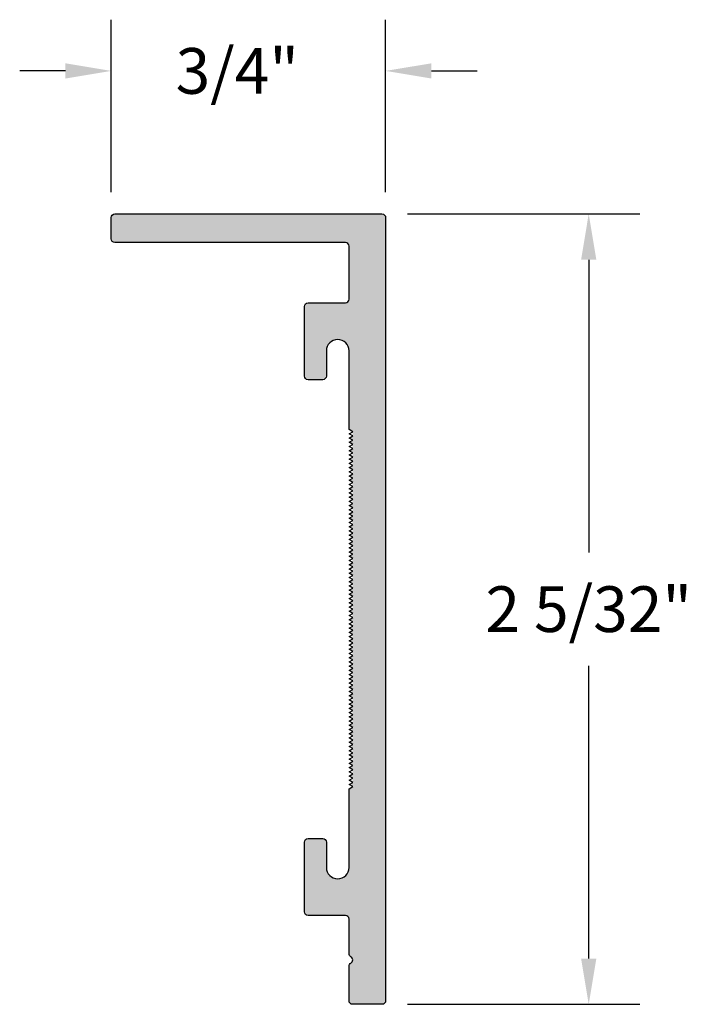
# Model space of a CAD drawing. Units: inches. Extents: x 49.53 to 51.35, y 55.06 to 57.75.
import ezdxf

# ---------------------------------------------------------------- set-up
doc = ezdxf.new("R2010")
doc.units = ezdxf.units.IN
doc.header["$MEASUREMENT"] = 0
doc.layers.get('0').update_dxf_attribs({"linetype": 'CONTINUOUS'})
doc.layers.add('DIM', color=1, linetype='CONTINUOUS')
doc.styles.add('STD', font='arial.ttf')

msp = doc.modelspace()

# ---------------------------------------------------------------- hatches: boundary and pattern name
h = msp.add_hatch(color=2)
h.dxf.hatch_style = 1
h.paths.add_polyline_path([(50.5286, 57.2098, 0.414214), (50.5186, 57.2198), (49.7886, 57.2198, 0.414214), (49.7786, 57.2098), (49.7786, 57.1518, 0.414214), (49.7886, 57.1418), (50.4186, 57.1418, -0.414214), (50.4286, 57.1318), (50.4286, 56.9868, -0.414214), (50.4186, 56.9768), (50.3166, 56.9768, 0.414214), (50.3066, 56.9668), (50.3066, 56.7768, 0.414214), (50.3166, 56.7668), (50.3566, 56.7668, 0.414214), (50.3666, 56.7768), (50.3666, 56.8458, -1), (50.4286, 56.8458), (50.4286, 56.6306), (50.4386, 56.6248), (50.4386, 56.6133), (50.4286, 56.6075), (50.4386, 56.6017), (50.4286, 56.5959), (50.4386, 56.5902), (50.4386, 56.5786), (50.4286, 56.5728), (50.4386, 56.5671), (50.4386, 56.5555), (50.4286, 56.5498), (50.4386, 56.544), (50.4386, 56.5324), (50.4286, 56.5267), (50.4386, 56.5209), (50.4386, 56.5093), (50.4286, 56.5036), (50.4386, 56.4978), (50.4286, 56.492), (50.4386, 56.4862), (50.4386, 56.4747), (50.4286, 56.4689), (50.4386, 56.4632), (50.4386, 56.4516), (50.4286, 56.4458), (50.4386, 56.4401), (50.4386, 56.4285), (50.4286, 56.4227), (50.4386, 56.417), (50.4386, 56.4054), (50.4286, 56.3996), (50.4386, 56.3939), (50.4286, 56.3881), (50.4386, 56.3823), (50.4386, 56.3708), (50.4286, 56.365), (50.4386, 56.3592), (50.4386, 56.3477), (50.4286, 56.3419), (50.4386, 56.3361), (50.4386, 56.3246), (50.4286, 56.3188), (50.4386, 56.313), (50.4386, 56.3015), (50.4286, 56.2957), (50.4386, 56.2899), (50.4286, 56.2842), (50.4386, 56.2784), (50.4386, 56.2669), (50.4286, 56.2611), (50.4386, 56.2553), (50.4386, 56.2438), (50.4286, 56.238), (50.4386, 56.2322), (50.4386, 56.2207), (50.4286, 56.2149), (50.4386, 56.2091), (50.4386, 56.1976), (50.4286, 56.1918), (50.4386, 56.186), (50.4286, 56.1803), (50.4386, 56.1745), (50.4386, 56.1629), (50.4286, 56.1572), (50.4386, 56.1514), (50.4386, 56.1398), (50.4286, 56.1341), (50.4386, 56.1283), (50.4386, 56.1167), (50.4286, 56.111), (50.4386, 56.1052), (50.4386, 56.0936), (50.4286, 56.0879), (50.4386, 56.0821), (50.4286, 56.0763), (50.4386, 56.0706), (50.4386, 56.059), (50.4286, 56.0532), (50.4386, 56.0475), (50.4386, 56.0359), (50.4286, 56.0301), (50.4386, 56.0244), (50.4386, 56.0128), (50.4286, 56.007), (50.4386, 56.0013), (50.4386, 55.9897), (50.4286, 55.984), (50.4386, 55.9782), (50.4286, 55.9724), (50.4386, 55.9666), (50.4386, 55.9551), (50.4286, 55.9493), (50.4386, 55.9435), (50.4386, 55.932), (50.4286, 55.9262), (50.4386, 55.9204), (50.4286, 55.9147), (50.4386, 55.9089), (50.4286, 55.9031), (50.4386, 55.8973), (50.4386, 55.8858), (50.4286, 55.88), (50.4386, 55.8743), (50.4286, 55.8685), (50.4386, 55.8627), (50.4386, 55.8512), (50.4286, 55.8454), (50.4386, 55.8396), (50.4386, 55.8281), (50.4286, 55.8223), (50.4386, 55.8165), (50.4286, 55.8107), (50.4386, 55.805), (50.4286, 55.7992), (50.4386, 55.7934), (50.4386, 55.7819), (50.4286, 55.7761), (50.4386, 55.7703), (50.4286, 55.7646), (50.4386, 55.7588), (50.4386, 55.7472), (50.4286, 55.7415), (50.4386, 55.7357), (50.4386, 55.7241), (50.4286, 55.7184), (50.4386, 55.7126), (50.4286, 55.7068), (50.4386, 55.701), (50.4386, 55.6895), (50.4286, 55.6837), (50.4386, 55.678), (50.4386, 55.6664), (50.4286, 55.6606), (50.4386, 55.6549), (50.4286, 55.6491), (50.4286, 55.4338, -1), (50.3666, 55.4338), (50.3666, 55.5028, 0.414214), (50.3566, 55.5128), (50.3166, 55.5128, 0.414214), (50.3066, 55.5028), (50.3066, 55.3128, 0.414214), (50.3166, 55.3028), (50.4186, 55.3028, -0.414214), (50.4286, 55.2928), (50.4286, 55.1987, 0.267949), (50.4336, 55.19, -0.57735), (50.4336, 55.1727, 0.267949), (50.4286, 55.164), (50.4286, 55.0698, 0.414214), (50.4386, 55.0598), (50.5186, 55.0598, 0.414214), (50.5286, 55.0698)])

# ---------------------------------------------------------------- linework, layer by layer
msp.add_lwpolyline([(50.4286, 55.6953), (50.4386, 55.701), (50.4286, 55.7068), (50.4386, 55.7126), (50.4286, 55.7184), (50.4386, 55.7241), (50.4286, 55.7299), (50.4386, 55.7357), (50.4286, 55.7415), (50.4386, 55.7472), (50.4286, 55.753), (50.4386, 55.7588), (50.4286, 55.7646), (50.4386, 55.7703), (50.4286, 55.7761), (50.4386, 55.7819), (50.4286, 55.7877), (50.4386, 55.7934), (50.4286, 55.7992), (50.4386, 55.805), (50.4286, 55.8107), (50.4386, 55.8165), (50.4286, 55.8223), (50.4386, 55.8281), (50.4286, 55.8338), (50.4386, 55.8396), (50.4286, 55.8454), (50.4386, 55.8512), (50.4286, 55.8569), (50.4386, 55.8627), (50.4286, 55.8685), (50.4386, 55.8743), (50.4286, 55.88), (50.4386, 55.8858), (50.4286, 55.8916), (50.4386, 55.8973), (50.4286, 55.9031), (50.4386, 55.9089), (50.4286, 55.9147), (50.4386, 55.9204), (50.4286, 55.9262), (50.4386, 55.932), (50.4286, 55.9378), (50.4386, 55.9435), (50.4286, 55.9493), (50.4386, 55.9551), (50.4286, 55.9609), (50.4386, 55.9666), (50.4286, 55.9724), (50.4386, 55.9782), (50.4286, 55.984), (50.4386, 55.9897), (50.4286, 55.9955), (50.4386, 56.0013), (50.4286, 56.007), (50.4386, 56.0128), (50.4286, 56.0186), (50.4386, 56.0244), (50.4286, 56.0301), (50.4386, 56.0359), (50.4286, 56.0417), (50.4386, 56.0475), (50.4286, 56.0532), (50.4386, 56.059), (50.4286, 56.0648), (50.4386, 56.0706), (50.4286, 56.0763), (50.4386, 56.0821), (50.4286, 56.0879), (50.4386, 56.0936), (50.4286, 56.0994), (50.4386, 56.1052), (50.4286, 56.111), (50.4386, 56.1167), (50.4286, 56.1225), (50.4386, 56.1283), (50.4286, 56.1341), (50.4386, 56.1398), (50.4286, 56.1456), (50.4386, 56.1514), (50.4286, 56.1572), (50.4386, 56.1629), (50.4286, 56.1687), (50.4386, 56.1745), (50.4286, 56.1803), (50.4386, 56.186), (50.4286, 56.1918), (50.4386, 56.1976), (50.4286, 56.2033), (50.4386, 56.2091), (50.4286, 56.2149), (50.4386, 56.2207), (50.4286, 56.2264), (50.4386, 56.2322), (50.4286, 56.238), (50.4386, 56.2438), (50.4286, 56.2495), (50.4386, 56.2553), (50.4286, 56.2611), (50.4386, 56.2669), (50.4286, 56.2726), (50.4386, 56.2784), (50.4286, 56.2842), (50.4386, 56.2899), (50.4286, 56.2957), (50.4386, 56.3015), (50.4286, 56.3073), (50.4386, 56.313), (50.4286, 56.3188), (50.4386, 56.3246), (50.4286, 56.3304), (50.4386, 56.3361), (50.4286, 56.3419), (50.4386, 56.3477), (50.4286, 56.3535), (50.4386, 56.3592), (50.4286, 56.365), (50.4386, 56.3708), (50.4286, 56.3765), (50.4386, 56.3823), (50.4286, 56.3881), (50.4386, 56.3939), (50.4286, 56.3996), (50.4386, 56.4054), (50.4286, 56.4112), (50.4386, 56.417), (50.4286, 56.4227), (50.4386, 56.4285), (50.4286, 56.4343), (50.4386, 56.4401), (50.4286, 56.4458), (50.4386, 56.4516), (50.4286, 56.4574), (50.4386, 56.4632), (50.4286, 56.4689), (50.4386, 56.4747), (50.4286, 56.4805), (50.4386, 56.4862), (50.4286, 56.492), (50.4386, 56.4978), (50.4286, 56.5036), (50.4386, 56.5093), (50.4286, 56.5151), (50.4386, 56.5209), (50.4286, 56.5267), (50.4386, 56.5324), (50.4286, 56.5382), (50.4386, 56.544), (50.4286, 56.5498), (50.4386, 56.5555), (50.4286, 56.5613), (50.4386, 56.5671), (50.4286, 56.5728), (50.4386, 56.5786), (50.4286, 56.5844), (50.4386, 56.5902), (50.4286, 56.5959), (50.4386, 56.6017), (50.4286, 56.6075), (50.4386, 56.6133), (50.4286, 56.619), (50.4386, 56.6248), (50.4286, 56.6306), (50.4286, 56.8458, 1), (50.3666, 56.8458), (50.3666, 56.7768, -0.414214), (50.3566, 56.7668), (50.3166, 56.7668, -0.414214), (50.3066, 56.7768), (50.3066, 56.9668, -0.414214), (50.3166, 56.9768), (50.4186, 56.9768, 0.414214), (50.4286, 56.9868), (50.4286, 57.1318, 0.414214), (50.4186, 57.1418), (49.7886, 57.1418, -0.414214), (49.7786, 57.1518), (49.7786, 57.2098, -0.414214), (49.7886, 57.2198), (50.5186, 57.2198, -0.414214), (50.5286, 57.2098), (50.5286, 55.0698, -0.414214), (50.5186, 55.0598), (50.4386, 55.0598, -0.414214), (50.4286, 55.0698), (50.4286, 55.164, -0.267949), (50.4336, 55.1727, 0.57735), (50.4336, 55.19, -0.267949), (50.4286, 55.1987), (50.4286, 55.2928, 0.414214), (50.4186, 55.3028), (50.3166, 55.3028, -0.414214), (50.3066, 55.3128), (50.3066, 55.5028, -0.414214), (50.3166, 55.5128), (50.3566, 55.5128, -0.414214), (50.3666, 55.5028), (50.3666, 55.4338, 1), (50.4286, 55.4338), (50.4286, 55.6491), (50.4386, 55.6549), (50.4286, 55.6606), (50.4386, 55.6664), (50.4286, 55.6722), (50.4386, 55.678), (50.4286, 55.6837), (50.4386, 55.6895)], format="xyb", close=True)
at = {"layer": 'DIM', "color": 3}
for p, q in [((49.7786, 57.2798), (49.7786, 57.7508)), ((50.5286, 57.2798), (50.5286, 57.7508)), ((50.5886, 57.2198), (51.2235, 57.2198)), ((50.5886, 55.0598), (51.2235, 55.0598))]:
    msp.add_line(p, q, dxfattribs=at)
at = {"layer": 'DIM', "color": 2}
for p, q in [((49.6536, 57.6108), (49.5286, 57.6108)), ((50.6536, 57.6108), (50.7786, 57.6108)), ((51.0835, 57.0948), (51.0835, 56.2945)), ((51.0835, 55.1848), (51.0835, 55.9852))]:
    msp.add_line(p, q, dxfattribs=at)
for points in [[(49.6536, 57.6316), (49.6536, 57.59), (49.7786, 57.6108)], [(50.6536, 57.6316), (50.6536, 57.59), (50.5286, 57.6108)], [(51.0627, 57.0948), (51.1044, 57.0948), (51.0835, 57.2198)], [(51.0627, 55.1848), (51.1044, 55.1848), (51.0835, 55.0598)]]:
    msp.add_solid(points, dxfattribs=at)

# ---------------------------------------------------------------- texts
at = {"layer": 'DIM', "char_height": 0.125, "attachment_point": 5, "style": 'STD'}
for s, insert in [('\\A1;3/4"', (50.1231, 57.6108)), ('\\A1;2 5/32"', (51.0835, 56.1398))]:
    msp.add_mtext(s, dxfattribs=dict(at, insert=insert))

doc.saveas('drawing.dxf')
